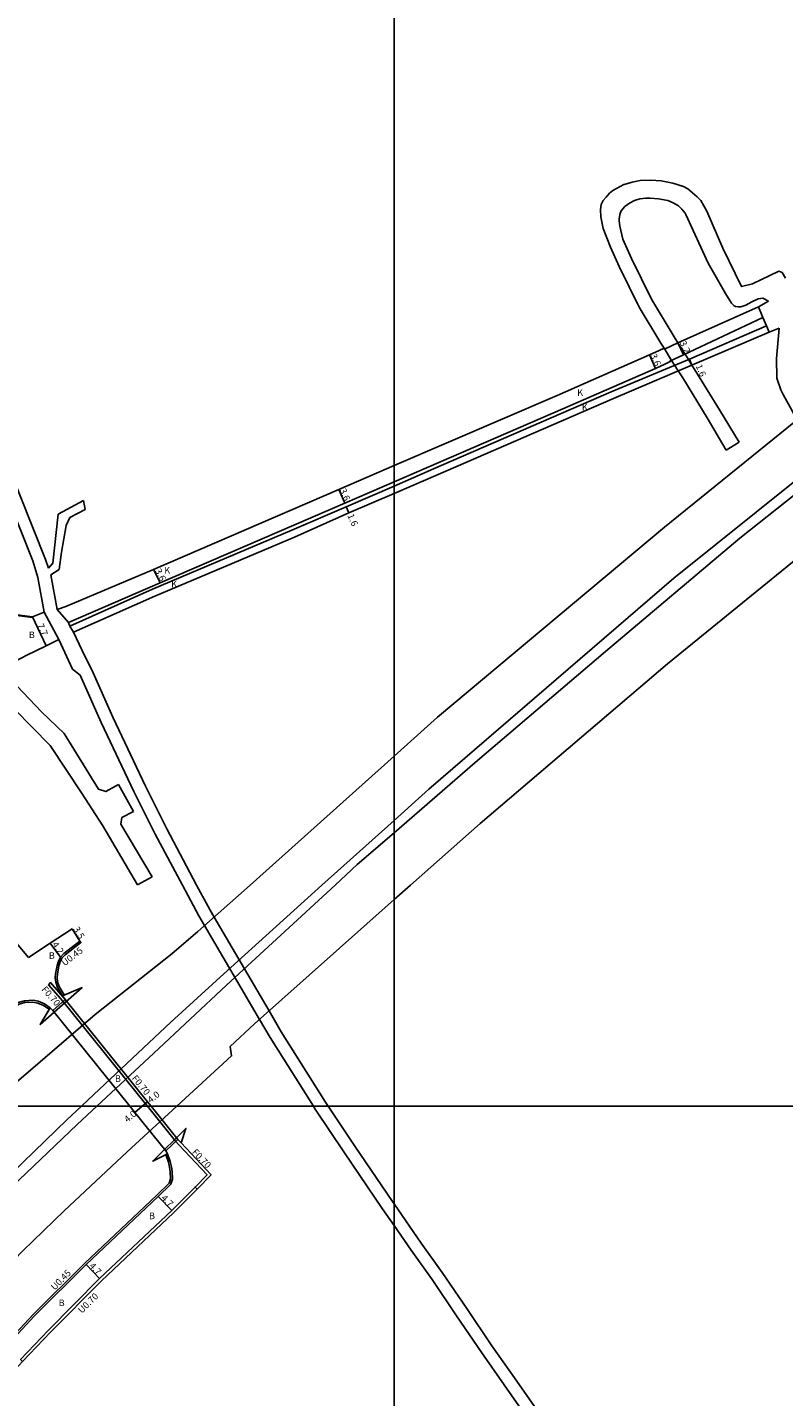
# Model space of a CAD drawing. Units: metres. Extents: x 0 to 4000, y -105000 to -102000.
# Drawn here: x 2311 to 2494, y -103870 to -103539 of the extents above; entities that cross this region are included whole.
import ezdxf

# ---------------------------------------------------------------- set-up
doc = ezdxf.new("R2010")
doc.units = ezdxf.units.M
doc.header["$LTSCALE"] = 2.5
for name, color, linetype in [('側溝・桝', 7, 'Continuous'), ('図郭', 7, 'Continuous'), ('幅員', 7, 'Continuous'), ('歩道・分離帯・安全施設', 7, 'Continuous'), ('舗装', 7, 'Continuous'), ('道路', 7, 'Continuous')]:
    doc.layers.add(name, color=color, linetype=linetype)

msp = doc.modelspace()

# ---------------------------------------------------------------- linework, layer by layer
at = {"layer": '側溝・桝'}
for points in [[(2319.73, -103773.23), (2320.16, -103773.06), (2320.11, -103772.99), (2318.94, -103771.03), (2318.54, -103769.88), (2318.42, -103768.86), (2318.5, -103768.02), (2318.85, -103765.99), (2319.14, -103765), (2319.58, -103764.18), (2320.35, -103763.36), (2324.17, -103760.38), (2323.89, -103760.02)], [(2320.33, -103774.11), (2316.8, -103770.06), (2316.31, -103770.56)], [(2316.31, -103770.56), (2319.8, -103774.56)], [(2316.75, -103776.16), (2316.51, -103776.56), (2316.46, -103776.51), (2315.14, -103775.62), (2313.74, -103775.02), (2312.56, -103774.8), (2310.63, -103774.88), (2309.2, -103775.28), (2307.67, -103776.18), (2306.32, -103777.13), (2304.78, -103778.63), (2289.53, -103793.63), (2285.37, -103797.58), (2282.74, -103800)], [(2319.8, -103774.56), (2339.8, -103799.4), (2340.28, -103800)], [(2340.28, -103800), (2347.09, -103808.45)], [(2347.09, -103808.45), (2347.11, -103808.47), (2347.92, -103809.34), (2354.72, -103816.59), (2351.81, -103819.54)], [(2345.17, -103811.48), (2344.76, -103811.68), (2345.36, -103813.52), (2345.66, -103814.71), (2345.82, -103815.83), (2345.9, -103817.58), (2345.57, -103818.59), (2342.59, -103821.55), (2325.16, -103837.97), (2312.56, -103850.49), (2305.3, -103858.34), (2303.81, -103859.52), (2301.81, -103860.26), (2300.29, -103860.35), (2298.67, -103860.21), (2297.09, -103859.59), (2296.38, -103858.95), (2296.13, -103858.73), (2296.08, -103859.29)], [(2352.31, -103820.03), (2346.63, -103825.78), (2329.18, -103842.22), (2316.81, -103854.69), (2310.07, -103861.78)]]:
    msp.add_lwpolyline(points, dxfattribs=at)
at = {"layer": '図郭'}
for points in [[(1600, -103800), (2400, -103800), (2400, -103200), (1600, -103200)], [(2400, -103800), (3200, -103800), (3200, -103200), (2400, -103200)], [(1600, -104400), (2400, -104400), (2400, -103800), (1600, -103800)], [(2400, -104400), (3200, -104400), (3200, -103800), (2400, -103800)]]:
    msp.add_lwpolyline(points, close=True, dxfattribs=at)
at = {"layer": '幅員'}
for points in [[(2468.74, -103615.21), (2470.09, -103618.11)], [(2461.84, -103618.06), (2463.29, -103621.36)], [(2471.51, -103619.13), (2472.13, -103620.6)], [(2386.64, -103650.68), (2388.05, -103654)], [(2388.41, -103654.88), (2389.05, -103656.34)], [(2341.76, -103670.07), (2343.36, -103673.3)], [(2315.73, -103688.52), (2312.5, -103681.53)], [(2322.1, -103757.02), (2323.89, -103760.02)], [(2316.74, -103760.53), (2319.2, -103763.94)], [(2340.34, -103798.96), (2339.05, -103800)], [(2339.05, -103800), (2337.23, -103801.47)], [(2346.16, -103825.26), (2342.9, -103821.87)], [(2328.69, -103841.71), (2325.48, -103838.29)]]:
    msp.add_lwpolyline(points, dxfattribs=at)
at = {"layer": '歩道・分離帯・安全施設'}
for points in [[(2400, -103730.83), (2408.46, -103723.27), (2467.73, -103672.13), (2507.99, -103639.88), (2517.21, -103632.72)], [(2517.21, -103636.02), (2512.92, -103639.31), (2483.72, -103662.46), (2451.22, -103689.92), (2419.68, -103716.78), (2400, -103733.77)], [(2312.48, -103681.68), (2306.85, -103680.92), (2301.63, -103680.5), (2285.3, -103680.48), (2272.15, -103680.07)], [(2382.51, -103746.46), (2400, -103730.83)], [(2400, -103733.77), (2391.09, -103741.46), (2385.73, -103746.46)], [(2382.51, -103746.46), (2358.77, -103767.97), (2345.94, -103779.66), (2325.95, -103798.45), (2324.3, -103800)], [(2328, -103800), (2341.82, -103787.18), (2359.44, -103770.7), (2385.73, -103746.46)], [(2324.3, -103800), (2320.79, -103803.29)], [(2323.28, -103804.38), (2328, -103800)], [(2117.23, -104010.67), (2126.28, -104000.89), (2136.89, -103989.25), (2148.6, -103976.41), (2161.59, -103962.45), (2173.47, -103950.12), (2183.83, -103939.26), (2193.59, -103929), (2205.74, -103916.84), (2214.57, -103908.13), (2231.12, -103891.23), (2245.14, -103876.92), (2261.95, -103860.28), (2276.98, -103845.44), (2288.62, -103834.06), (2304.84, -103818.7), (2320.79, -103803.29)], [(2323.28, -103804.38), (2305.63, -103821.26), (2286.86, -103839.64), (2272.59, -103853.52), (2258.75, -103867.4), (2243.81, -103882.58), (2228.1, -103898.53), (2210.01, -103917.07), (2191.93, -103936.21), (2176.15, -103953.44), (2159.26, -103971.88), (2144.92, -103987.74), (2129.99, -104004.62), (2119.22, -104017.29), (2117.23, -104019.52)]]:
    msp.add_lwpolyline(points, dxfattribs=at)
at = {"layer": '舗装'}
msp.add_lwpolyline([(2315.28, -103680.41), (2318.86, -103686.98)], dxfattribs=at)
at = {"layer": '道路'}
for points in [[(2313.78, -103672.01), (2312.53, -103667.93), (2306.41, -103652.52), (2302.68, -103642.99), (2299.88, -103633.98), (2296.45, -103622.33), (2290.74, -103601.26), (2285.98, -103583.56), (2279.92, -103559.37), (2278.24, -103552.65), (2273.54, -103530.65), (2269.22, -103510.18), (2264.99, -103489.18), (2262.59, -103474.71), (2257.36, -103446.47)], [(2316.33, -103669.73), (2315.63, -103667.63), (2309.5, -103652.22), (2305.77, -103642.69), (2302.98, -103633.68), (2299.54, -103622.02), (2293.84, -103600.96), (2289.07, -103583.25), (2283.02, -103559.06), (2281.33, -103552.34), (2276.45, -103530.4), (2272.13, -103509.93), (2268.09, -103488.34), (2265.5, -103474.47), (2260.53, -103446.47)], [(2494.8, -103599.51), (2493.95, -103598.17), (2493.17, -103597.8), (2486.78, -103600.87), (2484.13, -103601.55), (2479.63, -103592.23), (2475.72, -103583.34), (2474.26, -103580.76), (2473.42, -103579.81), (2471.1, -103577.93), (2470.08, -103577.38), (2467.54, -103576.5), (2464.65, -103575.96), (2462.21, -103575.82), (2459.63, -103575.92), (2457.65, -103576.28), (2455.69, -103576.86), (2455.67, -103576.87), (2452.99, -103578.33), (2452.21, -103578.93), (2451.33, -103579.89), (2450.63, -103580.76), (2450.19, -103581.69), (2450.03, -103582.91), (2450.06, -103584.66), (2450.65, -103587.5), (2452.43, -103592), (2454.52, -103596.68), (2459.36, -103606.52), (2464.58, -103615.25), (2465.37, -103616.5)], [(2468.74, -103615.21), (2467.55, -103613.31), (2462.33, -103604.58), (2457.48, -103594.74), (2455.4, -103590.06), (2454.69, -103586.92), (2454.57, -103586.2), (2454.54, -103585.73), (2454.51, -103585.23), (2454.65, -103584.09), (2455.02, -103583.21), (2455.92, -103582.18), (2457, -103581.34), (2458.23, -103580.71), (2459.49, -103580.36), (2460.95, -103580.2), (2462.03, -103580.19), (2464.03, -103580.34), (2466.28, -103580.74), (2467.61, -103581.27), (2468.9, -103582.04), (2469.66, -103582.79), (2470.49, -103583.8), (2470.69, -103584.11), (2476.07, -103595.92), (2480.24, -103603.27), (2481.69, -103605.55), (2482.03, -103605.9), (2482.35, -103606.19), (2482.72, -103606.38), (2483.38, -103606.5), (2483.99, -103606.47), (2485.18, -103606.09), (2486.65, -103605.27), (2488.16, -103604.56), (2489.32, -103604.34), (2490.67, -103605.11)], [(2488.22, -103606.48), (2468.74, -103615.21), (2465.45, -103616.68), (2465.37, -103616.5), (2464.16, -103617.04), (2461.84, -103618.06), (2439.48, -103627.9), (2400, -103644.92)], [(2488.22, -103606.48), (2468.74, -103615.21), (2465.45, -103616.68), (2465.37, -103616.5), (2464.16, -103617.04), (2461.84, -103618.06), (2439.48, -103627.9), (2400, -103644.92)], [(2400, -103648.84), (2440.91, -103631.2), (2463.29, -103621.36), (2465.6, -103620.34), (2466.88, -103619.74), (2466.82, -103619.6), (2470.09, -103618.11), (2489.31, -103609.06), (2488.22, -103606.48), (2468.74, -103615.21), (2465.45, -103616.68), (2465.37, -103616.5), (2464.16, -103617.04), (2461.84, -103618.06), (2439.48, -103627.9), (2400, -103644.92)], [(2490.67, -103605.11), (2488.22, -103606.48)], [(2489.31, -103609.06), (2470.09, -103618.11), (2466.82, -103619.6), (2466.88, -103619.74), (2465.6, -103620.34), (2463.29, -103621.36), (2440.91, -103631.2), (2400, -103648.84)], [(2400, -103648.84), (2440.91, -103631.2), (2463.29, -103621.36), (2465.6, -103620.34), (2466.88, -103619.74), (2466.82, -103619.6), (2470.09, -103618.11), (2489.31, -103609.06)], [(2489.31, -103609.06), (2490.16, -103611.05)], [(2490.16, -103611.05), (2471.51, -103619.13), (2452.55, -103627.06), (2409.55, -103645.71), (2400, -103649.85)], [(2490.16, -103611.05), (2471.51, -103619.13), (2452.55, -103627.06), (2409.55, -103645.71), (2400, -103649.85)], [(2400, -103651.66), (2410.12, -103647.34), (2453.12, -103628.69), (2490.83, -103612.64), (2490.16, -103611.05), (2471.51, -103619.13), (2452.55, -103627.06), (2409.55, -103645.71), (2400, -103649.85)], [(2490.83, -103612.64), (2453.12, -103628.69), (2410.12, -103647.34), (2400, -103651.66)], [(2490.83, -103612.64), (2453.12, -103628.69), (2410.12, -103647.34), (2400, -103651.66)], [(2490.83, -103612.64), (2493.28, -103611.6)], [(2493.28, -103611.6), (2492.62, -103618.99)], [(2465.37, -103616.5), (2467.2, -103619.43)], [(2468.74, -103615.21), (2470.46, -103617.94)], [(2467.2, -103619.43), (2467.95, -103620.62)], [(2470.46, -103617.94), (2471.27, -103619.23)], [(2471.27, -103619.23), (2472.13, -103620.6)], [(2492.62, -103618.99), (2492.67, -103623.71), (2493.64, -103626.59), (2494.3, -103627.83), (2497.64, -103633.8)], [(2467.95, -103620.62), (2468.83, -103622)], [(2480.41, -103641.13), (2475.85, -103633.35), (2469.89, -103623.68), (2468.83, -103622)], [(2483.56, -103639.22), (2478.81, -103631.42), (2472.85, -103621.74), (2472.13, -103620.6)], [(2502.27, -103630.06), (2465.45, -103659.83), (2410.49, -103705.82), (2400, -103715.22)], [(2400, -103715.22), (2410.49, -103705.82), (2465.45, -103659.83), (2502.27, -103630.06)], [(2480.41, -103641.13), (2483.56, -103639.22)], [(2400, -103644.92), (2386.64, -103650.68), (2341.76, -103670.07), (2320.51, -103679.01), (2318.47, -103679.73)], [(2400, -103644.92), (2386.64, -103650.68), (2341.76, -103670.07), (2320.51, -103679.01), (2318.47, -103679.73), (2321.15, -103682.88)], [(2400, -103644.92), (2386.64, -103650.68), (2341.76, -103670.07), (2320.51, -103679.01)], [(2400, -103648.84), (2388.05, -103654), (2343.36, -103673.3), (2321.15, -103682.88)], [(2321.15, -103682.88), (2343.36, -103673.3), (2388.05, -103654), (2400, -103648.84)], [(2321.15, -103682.88), (2343.36, -103673.3), (2388.05, -103654), (2400, -103648.84)], [(2400, -103649.85), (2388.41, -103654.88), (2375.29, -103660.57), (2341.51, -103674.85), (2321.53, -103683.74)], [(2400, -103649.85), (2388.41, -103654.88), (2375.29, -103660.57), (2341.51, -103674.85), (2321.53, -103683.74)], [(2400, -103649.85), (2388.41, -103654.88), (2375.29, -103660.57), (2341.51, -103674.85), (2321.53, -103683.74), (2322.38, -103685.25)], [(2316.33, -103669.73), (2317.39, -103668.51), (2318.7, -103656.67), (2324.84, -103653.36)], [(2400, -103651.66), (2389.05, -103656.34), (2375.86, -103662.2), (2342.07, -103676.48), (2322.38, -103685.25)], [(2400, -103651.66), (2389.05, -103656.34), (2375.86, -103662.2), (2342.07, -103676.48), (2322.38, -103685.25)], [(2322.38, -103685.25), (2342.07, -103676.48), (2375.86, -103662.2), (2389.05, -103656.34), (2400, -103651.66)], [(2325.18, -103655.52), (2324.84, -103653.36)], [(2403.95, -103746.46), (2420.84, -103731.52), (2466.21, -103692.9), (2515.52, -103652.76)], [(2515.52, -103652.76), (2466.21, -103692.9), (2420.84, -103731.52), (2403.95, -103746.46)], [(2325.18, -103655.52), (2321.48, -103657.48), (2320.65, -103659.38), (2319.47, -103665.82), (2318.92, -103670.02), (2316.86, -103671.32)], [(2313.78, -103672.01), (2315.28, -103680.41)], [(2313.78, -103672.01), (2315.28, -103680.41)], [(2318.47, -103679.73), (2316.86, -103671.32)], [(2318.47, -103679.73), (2316.86, -103671.32)], [(2312.5, -103681.53), (2306.86, -103680.77), (2301.63, -103680.35), (2285.3, -103680.33), (2272.16, -103679.92)], [(2320.51, -103679.01), (2318.47, -103679.73)], [(2315.28, -103680.41), (2312.5, -103681.53)], [(2321.15, -103682.88), (2321.53, -103683.74)], [(2352.19, -103746.46), (2344.99, -103732.84), (2339.8, -103722.53), (2331.95, -103705.8), (2326.83, -103694.37), (2325.11, -103691.03), (2322.38, -103685.25)], [(2295.66, -103698.66), (2297.3, -103697.83), (2310.04, -103691.32), (2310.94, -103690.88), (2315.73, -103688.52), (2318.86, -103686.98)], [(2348.75, -103746.46), (2342.16, -103734.1), (2336.96, -103723.79), (2329.11, -103707.06), (2323.99, -103695.63), (2322.17, -103694.17), (2318.86, -103686.98)], [(2333.3, -103722.1), (2330.18, -103723.83), (2328.42, -103723.23), (2320.15, -103709.75), (2314.67, -103704.5), (2305.79, -103695.18), (2296.42, -103699.94), (2295.73, -103698.78), (2295.66, -103698.66)], [(2337.9, -103746.39), (2329.52, -103732.09), (2324.32, -103724.09), (2316.77, -103712.66), (2308.1, -103703.88), (2299.04, -103709.63), (2296.81, -103705.2), (2293.2, -103699.01)], [(2400, -103715.22), (2365.13, -103746.46)], [(2365.13, -103746.46), (2400, -103715.22)], [(2336.91, -103728.66), (2333.3, -103722.1)], [(2336.91, -103728.66), (2334.13, -103730.12), (2333.82, -103731.71), (2341.45, -103744.44)], [(2296.87, -103746.46), (2297.43, -103747.12), (2308.6, -103760.5), (2311.5, -103763.97)], [(2337.9, -103746.39), (2341.45, -103744.44)], [(2348.75, -103746.46), (2352.74, -103753.86), (2354.13, -103756.25)], [(2352.19, -103746.46), (2355.45, -103752.51), (2356.44, -103754.2)], [(2352.49, -103757.71), (2365.13, -103746.46)], [(2352.49, -103757.71), (2365.13, -103746.46)], [(2403.95, -103746.46), (2400, -103749.98)], [(2403.95, -103746.46), (2400, -103749.98)], [(2400, -103749.98), (2366.19, -103780.07)], [(2400, -103749.98), (2366.19, -103780.07)], [(2354.13, -103756.25), (2367.43, -103778.96)], [(2356.44, -103754.2), (2369.73, -103776.91)], [(2301.74, -103800), (2302.31, -103799.46), (2314.35, -103789.2), (2327.67, -103777.82), (2346.19, -103763.07), (2352.49, -103757.71)], [(2322.1, -103757.02), (2316.74, -103760.53), (2311.5, -103763.97)], [(2322.1, -103757.02), (2323.89, -103760.02)], [(2320.33, -103774.11), (2319.73, -103773.23), (2318.53, -103771.22), (2318.1, -103769.98), (2317.97, -103768.87), (2318.05, -103767.96), (2318.41, -103765.88), (2318.72, -103764.83), (2319.2, -103763.94), (2320.02, -103763.05), (2323.89, -103760.02)], [(2317.38, -103776.83), (2316.75, -103776.16), (2315.36, -103775.23), (2313.87, -103774.59), (2312.59, -103774.35), (2310.56, -103774.44), (2309.02, -103774.86), (2307.43, -103775.8), (2306.03, -103776.79), (2304.47, -103778.31), (2289.22, -103793.31), (2285.06, -103797.25), (2282.08, -103800)], [(2336.05, -103800), (2317.38, -103776.83), (2320.33, -103774.11), (2340.34, -103798.96), (2341.18, -103800)], [(2341.18, -103800), (2340.34, -103798.96), (2320.33, -103774.11)], [(2336.05, -103800), (2317.38, -103776.83)], [(2367.43, -103778.96), (2370, -103783.35), (2380.47, -103800)], [(2369.73, -103776.91), (2372.71, -103782), (2383.41, -103799.03), (2384.06, -103800)], [(2366.19, -103780.07), (2360.35, -103785.51), (2360.65, -103787.79), (2347.37, -103800)], [(2347.37, -103800), (2335.4, -103811.01), (2320.16, -103825.29), (2310.1, -103835.01), (2299.23, -103846.22), (2291.76, -103853.98), (2284.12, -103862.25), (2274.28, -103872.85), (2263.33, -103885.09), (2253.25, -103895.85)], [(2344.74, -103810.79), (2337.23, -103801.47), (2336.05, -103800)], [(2344.74, -103810.79), (2337.23, -103801.47), (2336.05, -103800)], [(2347.64, -103808.01), (2341.18, -103800)], [(2341.18, -103800), (2347.64, -103808.01), (2344.74, -103810.79)], [(2380.47, -103800), (2380.92, -103800.7), (2388.01, -103811.3), (2397.14, -103824.76), (2400, -103828.88)], [(2384.06, -103800), (2390.5, -103809.63), (2399.62, -103823.06), (2400, -103823.62)], [(2305.25, -103866.6), (2309.23, -103862.67), (2310.07, -103861.78), (2309.57, -103861.3), (2316.3, -103854.2), (2328.69, -103841.71), (2346.16, -103825.26), (2351.81, -103819.54), (2352.31, -103820.03), (2355.69, -103816.6), (2348.43, -103808.86), (2347.64, -103808.01)], [(2344.74, -103810.79), (2345.17, -103811.48), (2345.79, -103813.39), (2346.1, -103814.62), (2346.27, -103815.79), (2346.35, -103817.64), (2345.96, -103818.83), (2342.9, -103821.87), (2325.48, -103838.29), (2312.88, -103850.8), (2306.12, -103858.11), (2305.61, -103858.67), (2304.04, -103859.92), (2301.9, -103860.71), (2300.28, -103860.81), (2298.57, -103860.65), (2296.85, -103859.98), (2296.08, -103859.29), (2295.34, -103858.63), (2294.82, -103858.16)], [(2400, -103823.62), (2406.59, -103833.12), (2411.66, -103840.22), (2417.59, -103848.96), (2423.71, -103857.99), (2429.15, -103865.7), (2436.24, -103875.93), (2442.05, -103884.49), (2448.34, -103893.28), (2455.07, -103903.21), (2461.37, -103912.55), (2467, -103920.56), (2472.68, -103928.81), (2478.8, -103937.66), (2484.97, -103946.57), (2489.86, -103953.8), (2493.97, -103960.61), (2498.14, -103967.96), (2502.71, -103975.23)], [(2400, -103828.88), (2404.13, -103834.84), (2409.2, -103841.95), (2415.14, -103850.69), (2421.24, -103859.7), (2426.69, -103867.41), (2433.77, -103877.63), (2439.59, -103886.2), (2445.89, -103895), (2452.51, -103904.78), (2458.9, -103914.25), (2464.54, -103922.28), (2470.34, -103930.7), (2476.26, -103939.26), (2482.49, -103948.26), (2487.34, -103955.42), (2491.38, -103962.13), (2495.56, -103969.5), (2499, -103977.25)]]:
    msp.add_lwpolyline(points, dxfattribs=at)
for points in [[(2316.75, -103776.16), (2314.32, -103780.21), (2324.48, -103771.23), (2319.73, -103773.23), (2320.33, -103774.11), (2317.38, -103776.83)], [(2348.43, -103808.86), (2347.64, -103808.01), (2344.74, -103810.79), (2345.17, -103811.48), (2341.57, -103813.28), (2349.62, -103805.35)]]:
    msp.add_lwpolyline(points, close=True, dxfattribs=at)

# ---------------------------------------------------------------- texts
at = {"layer": '側溝・桝'}
for s, rotation, p in [('U0.45', 38.0205, (2320.26, -103766.16)), ('F0.70', 311.0605, (2314.54, -103771.8)), ('F0.70', 308.8483, (2336.41, -103793.25)), ('F0.70', 313.1598, (2350.97, -103811.21)), ('U0.45', 45.2039, (2317.84, -103844.65)), ('U0.70', 44.8231, (2324.42, -103850.25))]:
    msp.add_text(s, height=1.6, rotation=rotation, dxfattribs=at).set_placement(p)
at = {"layer": '幅員'}
for s, rotation, p in [('3.2', 295.0058, (2469.13, -103615.15)), ('3.6', 293.7342, (2462.01, -103618.21)), ('1.6', 293.0553, (2472.99, -103620.79)), ('3.6', 293.1253, (2386.81, -103650.83)), ('1.6', 293.4454, (2388.66, -103656.98)), ('3.6', 296.4157, (2342.07, -103670.32)), ('7.7', 294.8156, (2313.54, -103683.53)), ('3.5', 300.7554, (2322.26, -103757.09)), ('4.2', 305.7539, (2317.12, -103760.88)), ('4.0', 38.848, (2341.08, -103799.32)), ('4.0', 38.848, (2335.43, -103804.02)), ('4.7', 313.7849, (2343.49, -103822.34)), ('4.7', 313.2121, (2326.06, -103838.77))]:
    msp.add_text(s, height=1.6, rotation=rotation, dxfattribs=at).set_placement(p)
at = {"layer": '舗装'}
for s, p in [('K', (2444.36, -103628.02)), ('K', (2445.46, -103631.54)), ('K', (2344.38, -103671.03)), ('K', (2346.02, -103674.38)), ('B', (2311.58, -103686.67)), ('B', (2316.42, -103764.31)), ('B', (2332.43, -103794.09)), ('B', (2340.69, -103827.33)), ('B', (2318.81, -103848.38))]:
    msp.add_text(s, height=1.6, dxfattribs=at).set_placement(p)

doc.saveas('drawing.dxf')
